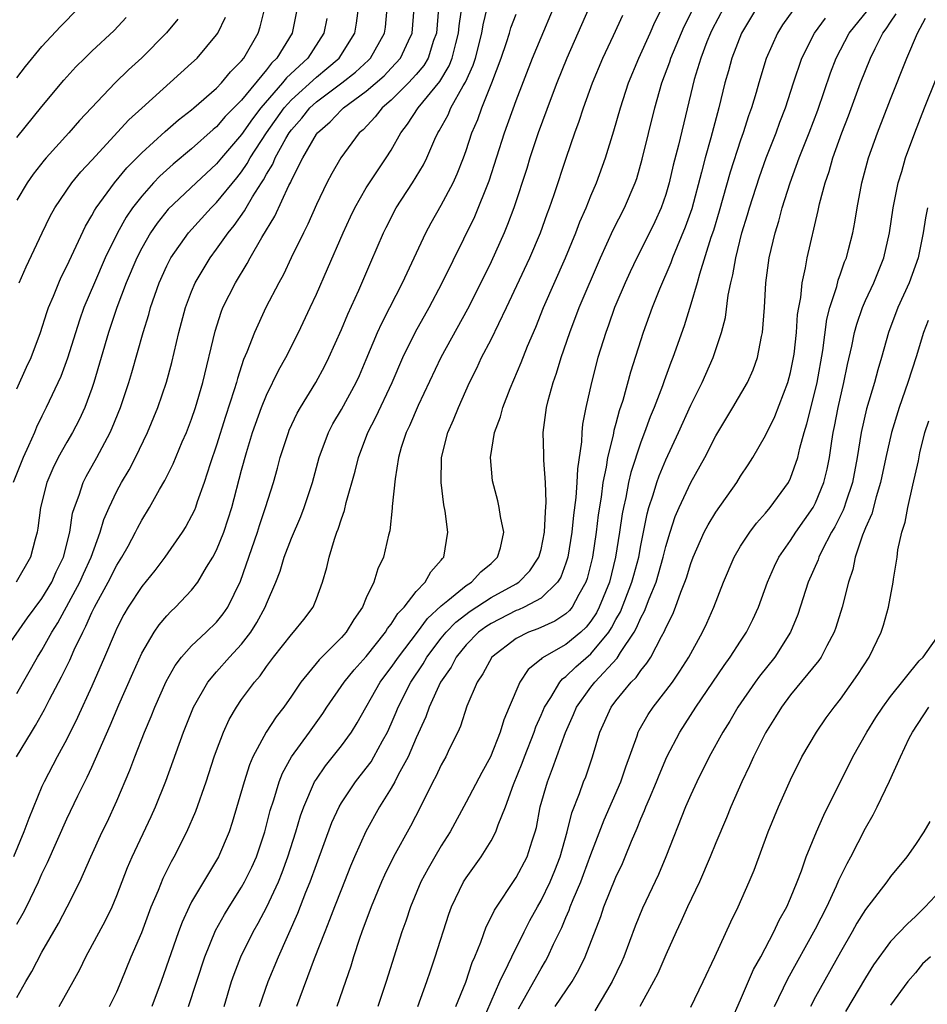
# Model space of a CAD drawing. Units: inches. Extents: x 2514000 to 2517000, y 1545000 to 1548000.
# Drawn here: x 2515991 to 2516064, y 1545635 to 1545714 of the extents above; entities that cross this region are included whole.
import ezdxf

# ---------------------------------------------------------------- set-up
doc = ezdxf.new("R2010")
doc.units = ezdxf.units.IN
doc.header["$MEASUREMENT"] = 0
doc.layers.add('LD25141545_2ft', color=134, linetype='Continuous')

msp = doc.modelspace()

# ---------------------------------------------------------------- linework, layer by layer
at = {"layer": 'LD25141545_2ft'}
for points, elevation in [([(2515991, 1545641.596), (2515991.509, 1545642.491), (2515991.764, 1545643), (2515992.722, 1545645), (2515993, 1545645.634), (2515993.446, 1545646.554), (2515995, 1545650.057), (2515995.876, 1545651.876), (2515996.624, 1545653.376), (2515997, 1545654.179), (2515998.48, 1545657.52), (2515999.176, 1545659.176), (2516000.285, 1545661.715), (2516001, 1545663.307), (2516002.001, 1545665), (2516002.401, 1545665.599), (2516003, 1545666.307), (2516003.336, 1545666.664), (2516003.707, 1545667), (2516005, 1545668.373), (2516005.488, 1545669), (2516006.2, 1545670.2), (2516006.705, 1545671), (2516007, 1545671.564), (2516007.577, 1545673), (2516007.933, 1545674.067), (2516008.221, 1545675), (2516009, 1545677.969), (2516009.393, 1545679.393), (2516009.886, 1545681), (2516010.599, 1545683), (2516011, 1545683.991), (2516011.993, 1545686.007), (2516012.552, 1545687), (2516013.558, 1545689), (2516014.502, 1545691), (2516015, 1545692.074), (2516015.897, 1545694.103), (2516017.148, 1545697), (2516017.727, 1545698.274), (2516018.075, 1545699), (2516019, 1545700.597), (2516019.25, 1545701), (2516019.946, 1545702.054), (2516020.602, 1545703), (2516021, 1545703.621), (2516021.767, 1545705), (2516022.307, 1545705.693), (2516023.15, 1545707), (2516024.881, 1545709.119), (2516025.635, 1545710.365), (2516025.88, 1545711), (2516026.16, 1545712.16), (2516026.389, 1545713), (2516026.432, 1545713.568), (2516026.935, 1545717.065)], 6560), ([(2516007.608, 1545635), (2516008.202, 1545637), (2516008.406, 1545637.594), (2516008.951, 1545639), (2516009.935, 1545641), (2516010.323, 1545641.677), (2516011.016, 1545642.984), (2516011.957, 1545645), (2516012.262, 1545645.738), (2516012.721, 1545647), (2516013.351, 1545649), (2516013.723, 1545650.277), (2516013.981, 1545651), (2516014.856, 1545653), (2516015, 1545653.234), (2516015.72, 1545654.28), (2516017, 1545655.887), (2516017.815, 1545657), (2516018.274, 1545657.726), (2516020.121, 1545661), (2516020.493, 1545661.507), (2516021, 1545662.157), (2516021.565, 1545663), (2516023.096, 1545665), (2516023.9, 1545666.1), (2516025, 1545667.116), (2516025.526, 1545667.526), (2516027, 1545668.737), (2516027.432, 1545669), (2516028.177, 1545669.822), (2516029, 1545670.507), (2516029.523, 1545671), (2516029.745, 1545671.745), (2516030.016, 1545673), (2516029.743, 1545674.257), (2516029.654, 1545675), (2516029.529, 1545675.529), (2516029.114, 1545677.113), (2516028.952, 1545679), (2516029.268, 1545681), (2516029.748, 1545682.252), (2516029.93, 1545683), (2516030.516, 1545684.516), (2516031.404, 1545686.596), (2516031.925, 1545687.925), (2516032.573, 1545689.427), (2516033.205, 1545691), (2516034.957, 1545695), (2516035.781, 1545697), (2516036.118, 1545697.882), (2516036.617, 1545699), (2516037, 1545699.945), (2516037.456, 1545701), (2516038.169, 1545703), (2516038.841, 1545705.159), (2516039.362, 1545707), (2516039.998, 1545709), (2516040.832, 1545711), (2516041.758, 1545713), (2516042.134, 1545713.866), (2516043, 1545715.596)], 6548), ([(2515989.619, 1545663), (2515991.847, 1545666.153), (2515993, 1545667.696), (2515993.782, 1545669), (2515994.153, 1545669.847), (2515994.729, 1545671), (2515995.235, 1545673), (2515995.464, 1545674.536), (2515995.604, 1545675), (2515995.975, 1545675.975), (2515996.3, 1545677), (2515996.534, 1545677.466), (2515997.395, 1545679), (2515998.472, 1545681), (2515998.638, 1545681.362), (2515999.297, 1545683), (2515999.955, 1545685), (2516000.197, 1545685.802), (2516001.113, 1545689), (2516001.556, 1545690.444), (2516001.7, 1545691), (2516002.39, 1545693), (2516003, 1545694.347), (2516003.215, 1545694.785), (2516003.335, 1545695), (2516004.74, 1545697), (2516006.572, 1545699), (2516007, 1545699.412), (2516008.613, 1545701.387), (2516009, 1545701.883), (2516009.458, 1545702.542), (2516009.699, 1545703), (2516010.987, 1545705), (2516012.417, 1545707), (2516013, 1545707.655), (2516015, 1545709.478), (2516015.843, 1545710.157), (2516016.83, 1545711), (2516018.091, 1545713), (2516018.219, 1545713.781), (2516018.379, 1545715)], 6568), ([(2516013.47, 1545715), (2516013.052, 1545713), (2516011.84, 1545711), (2516011.406, 1545710.594), (2516011, 1545710.05), (2516009, 1545707.627), (2516007.699, 1545706.301), (2516007, 1545705.479), (2516006.733, 1545705.268), (2516005, 1545703.719), (2516003.516, 1545702.484), (2516002.462, 1545701.538), (2516001.947, 1545701), (2516001, 1545699.944), (2516000.257, 1545699), (2515999.745, 1545698.255), (2515999.049, 1545697), (2515998.081, 1545695), (2515997.204, 1545693), (2515996.352, 1545691), (2515996, 1545690.001), (2515995.056, 1545686.944), (2515994.509, 1545685.491), (2515993.35, 1545683), (2515993, 1545682.308), (2515992.579, 1545681.422), (2515992.405, 1545681), (2515991.92, 1545679.92), (2515991.486, 1545679), (2515990.691, 1545677)], 6572), ([(2516024.775, 1545715), (2516024.613, 1545713), (2516024.391, 1545712.391), (2516023.949, 1545711), (2516023.598, 1545710.401), (2516023, 1545709.68), (2516022.377, 1545709), (2516021, 1545707.627), (2516020.27, 1545707), (2516019.72, 1545706.28), (2516018.741, 1545705.259), (2516018.43, 1545705), (2516016.954, 1545703), (2516016.241, 1545701.759), (2516015.835, 1545701), (2516015, 1545699.261), (2516014.316, 1545697.684), (2516013.961, 1545697), (2516012.987, 1545695), (2516012.35, 1545693.651), (2516011.988, 1545693), (2516010.959, 1545691), (2516010.027, 1545689), (2516009.428, 1545687.428), (2516009.166, 1545686.834), (2516008.668, 1545685.332), (2516008.59, 1545685), (2516008.421, 1545684.421), (2516007.725, 1545682.275), (2516007, 1545679.971), (2516006.488, 1545678.488), (2516006.016, 1545677), (2516005.447, 1545675.447), (2516005.302, 1545675), (2516005.219, 1545674.781), (2516005, 1545674.322), (2516004.541, 1545673.459), (2516004.246, 1545673), (2516002.841, 1545671), (2516002.049, 1545669.951), (2516001, 1545668.662), (2515999.921, 1545667), (2515999.578, 1545666.422), (2515999, 1545665.31), (2515998.858, 1545665), (2515998.027, 1545663), (2515997, 1545660.676), (2515995.848, 1545658.152), (2515995, 1545656.436), (2515994.214, 1545655), (2515993.168, 1545653), (2515993, 1545652.632), (2515991.939, 1545650.061), (2515991.55, 1545649), (2515990.726, 1545647)], 6562), ([(2515990.958, 1545655), (2515992.154, 1545657), (2515992.489, 1545657.511), (2515993.203, 1545658.797), (2515993.6, 1545659.6), (2515994.571, 1545661.429), (2515995.236, 1545662.765), (2515995.593, 1545663.593), (2515996.268, 1545665), (2515996.53, 1545665.469), (2515997, 1545666.581), (2515997.202, 1545667), (2515998.305, 1545669), (2515999, 1545670.365), (2515999.407, 1545671), (2515999.901, 1545671.901), (2516000.493, 1545673), (2516000.655, 1545673.345), (2516001, 1545673.983), (2516001.633, 1545675), (2516002.434, 1545676.434), (2516002.852, 1545677.148), (2516003.514, 1545678.486), (2516004.246, 1545680.246), (2516004.579, 1545681), (2516005, 1545682.077), (2516005.318, 1545683), (2516005.899, 1545685), (2516006.877, 1545689.123), (2516007.363, 1545690.637), (2516007.511, 1545691), (2516008.508, 1545693), (2516009.462, 1545694.538), (2516009.698, 1545695), (2516010.627, 1545696.627), (2516011.675, 1545698.325), (2516012.798, 1545700.798), (2516012.942, 1545701.058), (2516013, 1545701.202), (2516013.915, 1545703), (2516015, 1545704.886), (2516015.081, 1545705), (2516016.111, 1545705.888), (2516017, 1545706.835), (2516017.172, 1545707), (2516019, 1545708.343), (2516020.416, 1545709.584), (2516021, 1545710.187), (2516021.751, 1545711), (2516022.373, 1545712.373), (2516022.681, 1545713), (2516022.841, 1545715)], 6564), ([(2515991, 1545709.425), (2515991.68, 1545710.32), (2515993, 1545711.932), (2515994.478, 1545713.522), (2515995.933, 1545715)], 6582), ([(2515991, 1545684.485), (2515991.764, 1545686.236), (2515992.129, 1545687), (2515992.897, 1545689), (2515993.389, 1545690.611), (2515993.525, 1545691), (2515993.922, 1545691.922), (2515994.351, 1545693), (2515994.552, 1545693.447), (2515995, 1545694.324), (2515996.483, 1545697.517), (2515997, 1545698.381), (2515997.206, 1545698.794), (2515997.336, 1545699), (2515998.806, 1545701), (2515999.808, 1545702.192), (2516001, 1545703.397), (2516002.876, 1545705.124), (2516003.944, 1545706.056), (2516005, 1545706.855), (2516005.171, 1545707), (2516007, 1545708.582), (2516007.4, 1545709), (2516008.106, 1545709.894), (2516009, 1545710.777), (2516009.179, 1545711), (2516010.336, 1545713), (2516010.501, 1545713.499), (2516010.878, 1545715)], 6574), ([(2515991, 1545660.077), (2515992.643, 1545663), (2515993, 1545663.562), (2515993.799, 1545665), (2515994.263, 1545665.737), (2515996.027, 1545669), (2515996.321, 1545669.679), (2515996.944, 1545671), (2515997.679, 1545673), (2515997.971, 1545674.029), (2515998.392, 1545675), (2515999, 1545676.287), (2515999.384, 1545677), (2515999.982, 1545678.018), (2516000.491, 1545679), (2516001.461, 1545681), (2516002.289, 1545683), (2516002.973, 1545685.027), (2516003.406, 1545686.594), (2516003.98, 1545689), (2516004.51, 1545691), (2516005, 1545692.298), (2516005.29, 1545693), (2516006.478, 1545695), (2516007, 1545695.687), (2516007.924, 1545697), (2516008.415, 1545697.585), (2516009.244, 1545698.756), (2516009.37, 1545699), (2516009.881, 1545699.881), (2516010.591, 1545701), (2516010.759, 1545701.241), (2516011, 1545701.7), (2516011.498, 1545702.502), (2516011.697, 1545703), (2516012.548, 1545704.548), (2516012.816, 1545705), (2516013, 1545705.257), (2516013.823, 1545706.177), (2516014.476, 1545707), (2516015, 1545707.476), (2516017.045, 1545709), (2516018.131, 1545709.869), (2516019.17, 1545710.83), (2516019.334, 1545711), (2516020.468, 1545713), (2516020.529, 1545713.471), (2516020.682, 1545715)], 6566), ([(2515991, 1545635.74), (2515991.698, 1545637), (2515992.189, 1545637.811), (2515993, 1545639.353), (2515994.333, 1545641.667), (2515995.035, 1545643), (2515996.03, 1545645), (2515996.344, 1545645.656), (2515996.912, 1545647), (2515997.841, 1545649), (2515998.219, 1545649.781), (2515999, 1545651.487), (2516000.05, 1545653.95), (2516000.441, 1545655), (2516001.222, 1545657), (2516001.751, 1545658.249), (2516002.045, 1545659), (2516002.954, 1545661.046), (2516003.671, 1545662.329), (2516004.185, 1545663), (2516005, 1545663.916), (2516006.165, 1545665), (2516007, 1545665.813), (2516007.528, 1545666.471), (2516007.89, 1545667), (2516008.902, 1545669.097), (2516010.27, 1545673), (2516010.441, 1545673.559), (2516010.927, 1545675), (2516011.547, 1545677), (2516011.869, 1545678.131), (2516012.097, 1545679), (2516012.754, 1545681), (2516012.824, 1545681.175), (2516013.464, 1545682.535), (2516013.723, 1545683), (2516014.943, 1545685), (2516015.665, 1545686.335), (2516015.998, 1545687), (2516017, 1545689.242), (2516017.519, 1545690.481), (2516018.394, 1545692.394), (2516019.354, 1545694.647), (2516020.38, 1545697), (2516020.584, 1545697.417), (2516021.403, 1545699), (2516022.697, 1545701), (2516023.569, 1545702.431), (2516023.841, 1545703), (2516024.484, 1545704.485), (2516024.726, 1545705), (2516024.835, 1545705.165), (2516025.546, 1545706.455), (2516025.774, 1545707), (2516026.771, 1545708.771), (2516026.947, 1545709.052), (2516027.566, 1545710.434), (2516027.742, 1545711), (2516028.257, 1545713), (2516028.351, 1545713.649), (2516028.683, 1545715)], 6558), ([(2515998.42, 1545635), (2515999, 1545636.186), (2515999.349, 1545637), (2516000.163, 1545639), (2516001, 1545640.948), (2516001.766, 1545643), (2516002.335, 1545644.335), (2516002.716, 1545645.284), (2516003.381, 1545646.619), (2516003.603, 1545647), (2516004.612, 1545649), (2516005.332, 1545650.668), (2516006.156, 1545653), (2516006.816, 1545655), (2516007, 1545655.518), (2516007.549, 1545657), (2516008.001, 1545657.999), (2516008.583, 1545659), (2516009, 1545659.598), (2516010.037, 1545661), (2516010.489, 1545661.511), (2516011, 1545662.242), (2516011.564, 1545663), (2516013, 1545664.819), (2516013.174, 1545665), (2516013.982, 1545666.018), (2516014.734, 1545667), (2516015, 1545667.663), (2516015.498, 1545669), (2516015.832, 1545670.168), (2516016.02, 1545671), (2516016.441, 1545672.44), (2516016.638, 1545673), (2516016.745, 1545673.255), (2516017, 1545674.079), (2516017.25, 1545674.75), (2516017.396, 1545675.396), (2516018.101, 1545677.899), (2516018.361, 1545679), (2516019.113, 1545681), (2516019.764, 1545682.236), (2516021.074, 1545685), (2516021.921, 1545687), (2516022.944, 1545689.056), (2516024.045, 1545691), (2516025.086, 1545693), (2516027.685, 1545698.315), (2516028.844, 1545701.156), (2516030.074, 1545705), (2516031, 1545707.606), (2516032.316, 1545711), (2516033, 1545712.655), (2516034.013, 1545715)], 6554), ([(2516036.845, 1545715), (2516035.074, 1545711), (2516034.273, 1545709), (2516033.812, 1545707.812), (2516032.77, 1545705), (2516032.113, 1545703), (2516031.855, 1545702.146), (2516030.809, 1545699), (2516030.325, 1545697.674), (2516030.038, 1545697), (2516029, 1545694.675), (2516028.188, 1545693), (2516027.12, 1545690.88), (2516024.966, 1545687), (2516023.149, 1545683.149), (2516022.459, 1545681.541), (2516022.19, 1545681), (2516021.804, 1545679.804), (2516021.584, 1545679), (2516021.298, 1545677.298), (2516021.068, 1545675.069), (2516021.073, 1545674.927), (2516020.873, 1545673.127), (2516020.775, 1545672.775), (2516020.363, 1545671), (2516019.913, 1545670.087), (2516019.593, 1545669), (2516019, 1545667.758), (2516018.689, 1545667), (2516017.987, 1545666.013), (2516017.379, 1545665), (2516017, 1545664.575), (2516015.211, 1545662.789), (2516013.747, 1545661), (2516013, 1545659.882), (2516012.378, 1545659), (2516011.777, 1545658.223), (2516010.96, 1545657), (2516009.909, 1545655), (2516009.634, 1545654.366), (2516009.202, 1545653), (2516008.252, 1545649.748), (2516007.995, 1545649), (2516007.153, 1545647), (2516005, 1545643.389), (2516004.798, 1545643), (2516004.229, 1545641.771), (2516003.943, 1545641), (2516002.57, 1545637), (2516001.815, 1545635)], 6552), ([(2516010.44, 1545635), (2516011.125, 1545637), (2516011.953, 1545639), (2516013.513, 1545642.487), (2516014.163, 1545644.163), (2516014.509, 1545645), (2516015, 1545646.38), (2516016.247, 1545649.753), (2516016.812, 1545651), (2516017, 1545651.326), (2516018.119, 1545653), (2516019, 1545654.097), (2516019.381, 1545654.619), (2516019.607, 1545655), (2516020.306, 1545656.306), (2516020.697, 1545657), (2516021, 1545657.659), (2516021.399, 1545658.601), (2516021.55, 1545659), (2516022.555, 1545661), (2516023.543, 1545662.457), (2516023.851, 1545663), (2516025, 1545664.509), (2516025.406, 1545665), (2516026.186, 1545665.814), (2516027.315, 1545666.685), (2516029, 1545667.775), (2516031, 1545668.864), (2516031.221, 1545669), (2516032.094, 1545669.906), (2516032.836, 1545671), (2516033, 1545671.616), (2516033.283, 1545673), (2516033.347, 1545674.653), (2516033.423, 1545675.423), (2516033.354, 1545677), (2516033.217, 1545678.783), (2516033.234, 1545679.235), (2516033.18, 1545681), (2516033.439, 1545683), (2516033.573, 1545683.573), (2516033.965, 1545685), (2516034.24, 1545685.759), (2516034.611, 1545687), (2516035.308, 1545689), (2516036.068, 1545691), (2516037.759, 1545695), (2516038.776, 1545697.224), (2516039.695, 1545699), (2516040.551, 1545701), (2516040.666, 1545701.335), (2516041.117, 1545702.883), (2516042.133, 1545707), (2516042.695, 1545709), (2516043.315, 1545710.685), (2516043.411, 1545711), (2516044.48, 1545713.521), (2516045.218, 1545715)], 6546), ([(2516047.619, 1545715), (2516046.715, 1545713.285), (2516046.581, 1545713), (2516046.298, 1545712.298), (2516045.8, 1545711), (2516045.276, 1545709.276), (2516044.02, 1545704.02), (2516043.598, 1545702.402), (2516043.274, 1545701), (2516043, 1545700.065), (2516042.633, 1545699), (2516042.125, 1545697.875), (2516041.697, 1545697), (2516040.679, 1545695), (2516040.138, 1545693.862), (2516039.746, 1545693), (2516039, 1545691.239), (2516038.902, 1545691), (2516038.41, 1545689.59), (2516038.186, 1545689), (2516037.566, 1545687), (2516037.035, 1545685), (2516036.587, 1545683), (2516036.326, 1545681.674), (2516036.263, 1545681), (2516036.239, 1545680.239), (2516035.914, 1545678.086), (2516035.88, 1545677), (2516035.799, 1545675.799), (2516035.612, 1545674.387), (2516035.476, 1545673), (2516035.148, 1545671), (2516035, 1545670.533), (2516034.588, 1545669.412), (2516034.332, 1545669), (2516033, 1545667.721), (2516031.652, 1545667), (2516031.204, 1545666.796), (2516031, 1545666.724), (2516029, 1545665.702), (2516028.572, 1545665.427), (2516028.002, 1545665), (2516027, 1545663.976), (2516026.196, 1545663), (2516025.795, 1545662.205), (2516024.939, 1545661), (2516024.033, 1545659), (2516023.773, 1545658.227), (2516023, 1545656.528), (2516022.348, 1545655), (2516021.563, 1545653.562), (2516021.283, 1545653), (2516021, 1545652.49), (2516020.063, 1545651), (2516018.967, 1545649.033), (2516018.064, 1545647), (2516017.744, 1545646.256), (2516017, 1545644.418), (2516016.444, 1545643), (2516016.055, 1545641.945), (2516015.661, 1545641), (2516014.829, 1545638.829), (2516013.397, 1545635)], 6544), ([(2516050.264, 1545715), (2516049.061, 1545713), (2516048.288, 1545711), (2516048.014, 1545709.986), (2516047.727, 1545709), (2516047.245, 1545707), (2516046.617, 1545704.617), (2516046.148, 1545703), (2516045.864, 1545701.864), (2516045.074, 1545698.926), (2516044.559, 1545697.441), (2516043.904, 1545695.904), (2516043.539, 1545695), (2516043.4, 1545694.6), (2516042.485, 1545692.485), (2516041.899, 1545691), (2516041.174, 1545689), (2516040.172, 1545685.828), (2516039.557, 1545683.557), (2516039.275, 1545682.725), (2516039, 1545681.709), (2516038.835, 1545681.165), (2516038.774, 1545680.774), (2516038.329, 1545679), (2516038.222, 1545678.221), (2516037.965, 1545677), (2516037.81, 1545675.81), (2516037.59, 1545674.41), (2516037.415, 1545673), (2516037.12, 1545671), (2516036.697, 1545669.303), (2516036.595, 1545669), (2516036.025, 1545668.026), (2516035.483, 1545667), (2516035.27, 1545666.73), (2516035, 1545666.48), (2516034.115, 1545665.885), (2516032.738, 1545665.262), (2516031.991, 1545665), (2516031, 1545664.506), (2516029.061, 1545663), (2516028.339, 1545661.661), (2516027.888, 1545661), (2516027.067, 1545659.067), (2516026.541, 1545657.459), (2516026.331, 1545657), (2516025.676, 1545655.676), (2516025.359, 1545655), (2516025, 1545654.372), (2516024.564, 1545653.437), (2516024.324, 1545653), (2516023.331, 1545651), (2516022.543, 1545649.457), (2516021.181, 1545647), (2516020.46, 1545645.54), (2516020.222, 1545645), (2516019.393, 1545643), (2516018.648, 1545641), (2516018.456, 1545640.456), (2516017.979, 1545639), (2516017.753, 1545638.247), (2516017.335, 1545637), (2516016.631, 1545635)], 6542), ([(2516053.183, 1545714.817), (2516052.355, 1545713.645), (2516051.944, 1545713), (2516051.05, 1545710.95), (2516050.448, 1545709), (2516050.238, 1545708.238), (2516049.867, 1545707), (2516049.638, 1545706.362), (2516049.21, 1545705), (2516049, 1545704.416), (2516048.155, 1545701.845), (2516047.272, 1545698.729), (2516046.812, 1545697.189), (2516046.611, 1545696.611), (2516045.688, 1545693.688), (2516045.506, 1545693), (2516045, 1545691.271), (2516044.46, 1545689.54), (2516043.566, 1545687), (2516043.401, 1545686.599), (2516042.861, 1545685.138), (2516042.724, 1545684.724), (2516042.071, 1545683), (2516041.757, 1545682.242), (2516041.305, 1545681), (2516041, 1545680.223), (2516040.194, 1545677.805), (2516040.016, 1545677), (2516039.792, 1545675.792), (2516039.605, 1545675), (2516039.509, 1545674.491), (2516039.299, 1545673), (2516038.981, 1545671), (2516038.477, 1545669), (2516037.672, 1545667), (2516037.443, 1545666.557), (2516037, 1545665.894), (2516036.606, 1545665.395), (2516036.179, 1545665), (2516035, 1545664.01), (2516033.078, 1545662.922), (2516033, 1545662.829), (2516031.981, 1545662.019), (2516031.314, 1545661), (2516030.442, 1545659), (2516030.018, 1545657.982), (2516029.733, 1545657), (2516028.962, 1545655), (2516028.254, 1545653.746), (2516027, 1545651.383), (2516025.707, 1545649), (2516025, 1545647.883), (2516024.479, 1545647), (2516023.943, 1545646.056), (2516023.374, 1545645), (2516022.537, 1545643), (2516022.16, 1545641.84), (2516021.856, 1545641), (2516020.601, 1545637), (2516019.912, 1545635)], 6540), ([(2516026.183, 1545635), (2516026.966, 1545636.966), (2516027.477, 1545638.523), (2516027.692, 1545639), (2516028.165, 1545640.165), (2516028.601, 1545641.399), (2516029, 1545642.162), (2516029.263, 1545642.737), (2516031, 1545645.332), (2516031.883, 1545647), (2516032.291, 1545648.291), (2516032.542, 1545649), (2516032.636, 1545649.364), (2516032.941, 1545651), (2516033.509, 1545653), (2516033.933, 1545654.067), (2516034.954, 1545656.954), (2516035.603, 1545658.397), (2516035.849, 1545659), (2516037, 1545660.603), (2516037.306, 1545661), (2516039.092, 1545662.908), (2516039.375, 1545663.375), (2516040.467, 1545665), (2516040.662, 1545665.338), (2516041, 1545666.154), (2516041.305, 1545666.695), (2516041.663, 1545667.663), (2516042.224, 1545669), (2516042.796, 1545671), (2516043, 1545671.867), (2516043.338, 1545673), (2516043.745, 1545674.256), (2516044.069, 1545675), (2516045, 1545676.985), (2516046.125, 1545679), (2516047, 1545680.721), (2516048.382, 1545683), (2516049.536, 1545685), (2516049.993, 1545686.007), (2516050.356, 1545687), (2516050.683, 1545688.683), (2516050.762, 1545689), (2516050.915, 1545691), (2516051.029, 1545693), (2516051.292, 1545695), (2516051.76, 1545697), (2516052.06, 1545697.941), (2516052.337, 1545699), (2516052.964, 1545701), (2516053.695, 1545703), (2516054.488, 1545705), (2516055.172, 1545706.828), (2516056.187, 1545709.813), (2516056.647, 1545711), (2516057.708, 1545713), (2516059.179, 1545714.82)], 6536), ([(2516015.834, 1545714.166), (2516015.606, 1545713), (2516014.299, 1545711), (2516012.591, 1545709.409), (2516012.285, 1545709), (2516010.552, 1545707), (2516009.872, 1545706.128), (2516009, 1545704.874), (2516007.399, 1545703), (2516007, 1545702.511), (2516005.359, 1545701), (2516003.122, 1545698.878), (2516002.234, 1545697.766), (2516001.712, 1545697), (2516001, 1545695.761), (2516000.611, 1545695), (2515999.763, 1545693), (2515999.012, 1545691.012), (2515998.349, 1545689), (2515997.158, 1545685), (2515997, 1545684.535), (2515996.43, 1545683), (2515995.975, 1545682.025), (2515995.446, 1545681), (2515995, 1545680.234), (2515994.312, 1545679), (2515993.876, 1545678.124), (2515993.387, 1545677), (2515992.879, 1545675), (2515992.68, 1545673.321), (2515992.616, 1545673), (2515992.451, 1545672.451), (2515992.076, 1545671), (2515990.928, 1545669)], 6570), ([(2515991, 1545704.627), (2515993, 1545707.105), (2515994.766, 1545709.234), (2515995.718, 1545710.282), (2515996.438, 1545711), (2515997, 1545711.545), (2515998.793, 1545713.207), (2515999.764, 1545714.236)], 6580), ([(2516003.882, 1545714.118), (2516002.994, 1545713.006), (2516001, 1545711.008), (2515999.947, 1545710.052), (2515998.861, 1545709), (2515996.018, 1545705.982), (2515995.165, 1545705), (2515993.337, 1545703), (2515993.178, 1545702.822), (2515992.306, 1545701.694), (2515991.817, 1545701), (2515991, 1545699.624)], 6578), ([(2515991.178, 1545693), (2515991.741, 1545694.258), (2515993.023, 1545697), (2515993.671, 1545698.329), (2515994.036, 1545699), (2515995.406, 1545701), (2515996.124, 1545701.876), (2515997, 1545702.806), (2515999.964, 1545706.036), (2516001.006, 1545706.994), (2516005, 1545710.574), (2516005.446, 1545711), (2516007, 1545712.859), (2516007.096, 1545713), (2516007.726, 1545714.274)], 6576), ([(2515994.37, 1545635), (2515995.515, 1545637), (2515996.037, 1545637.963), (2515996.526, 1545639), (2515998.097, 1545641.903), (2515998.623, 1545643), (2515999, 1545643.89), (2515999.867, 1545646.133), (2516000.245, 1545647), (2516001.758, 1545650.242), (2516002.097, 1545651), (2516002.927, 1545653.073), (2516004.337, 1545657), (2516005.146, 1545659), (2516006.297, 1545661), (2516007, 1545661.831), (2516008.025, 1545663), (2516009, 1545664.052), (2516009.736, 1545665), (2516010.233, 1545665.767), (2516010.902, 1545667), (2516011, 1545667.257), (2516011.755, 1545669), (2516012.101, 1545669.899), (2516012.427, 1545671), (2516013, 1545672.532), (2516013.74, 1545674.26), (2516014.023, 1545675), (2516014.673, 1545677), (2516015.211, 1545679), (2516015.96, 1545681), (2516016.319, 1545681.681), (2516017, 1545682.84), (2516018.19, 1545685), (2516018.446, 1545685.554), (2516019, 1545686.841), (2516019.9, 1545689), (2516020.24, 1545689.76), (2516020.896, 1545691), (2516021.89, 1545693), (2516023.773, 1545697), (2516024.198, 1545697.802), (2516025, 1545699.21), (2516025.95, 1545701), (2516026.288, 1545701.712), (2516026.789, 1545703), (2516027, 1545703.592), (2516027.457, 1545705), (2516027.928, 1545706.072), (2516028.251, 1545707), (2516029.062, 1545709), (2516029.81, 1545711), (2516030.23, 1545712.23), (2516030.478, 1545713), (2516030.592, 1545713.408), (2516031, 1545714.505)], 6556), ([(2516004.754, 1545635), (2516006.047, 1545639), (2516006.911, 1545641.089), (2516007.62, 1545642.38), (2516007.996, 1545643), (2516009, 1545644.567), (2516009.244, 1545645), (2516009.822, 1545646.178), (2516010.188, 1545647), (2516010.857, 1545649), (2516011.289, 1545650.711), (2516011.578, 1545651.578), (2516012.008, 1545653), (2516012.286, 1545653.714), (2516013.006, 1545655), (2516014.452, 1545657), (2516015.508, 1545658.492), (2516015.837, 1545659), (2516017.212, 1545661), (2516018.015, 1545661.985), (2516019, 1545663.064), (2516020.542, 1545665), (2516020.707, 1545665.293), (2516021, 1545665.642), (2516021.515, 1545666.485), (2516022.019, 1545667), (2516023, 1545668.261), (2516023.705, 1545669), (2516024.163, 1545669.837), (2516025, 1545670.769), (2516025.097, 1545670.903), (2516025.198, 1545671), (2516025.539, 1545673), (2516025.307, 1545674.693), (2516025.209, 1545675.209), (2516024.991, 1545676.991), (2516025.026, 1545679), (2516025.524, 1545681), (2516025.989, 1545682.011), (2516026.38, 1545683), (2516027.28, 1545685), (2516027.849, 1545686.152), (2516028.237, 1545687), (2516029, 1545688.447), (2516030.246, 1545691), (2516032.092, 1545695), (2516032.949, 1545697), (2516033.493, 1545698.507), (2516033.688, 1545699), (2516034.063, 1545700.063), (2516035.049, 1545703.049), (2516035.719, 1545705), (2516036.07, 1545705.93), (2516036.417, 1545707), (2516037.125, 1545709), (2516037.949, 1545711), (2516038.815, 1545712.815), (2516039.56, 1545714.44)], 6550), ([(2516023.125, 1545635), (2516023.86, 1545637), (2516024.137, 1545637.863), (2516024.529, 1545639), (2516025.606, 1545642.394), (2516025.835, 1545643), (2516026.795, 1545645), (2516027, 1545645.33), (2516028.192, 1545647), (2516029, 1545648.278), (2516029.389, 1545649), (2516029.569, 1545649.569), (2516030.142, 1545651), (2516030.795, 1545652.796), (2516031.492, 1545654.508), (2516031.669, 1545655), (2516032.442, 1545657), (2516032.581, 1545657.419), (2516033, 1545658.35), (2516033.271, 1545659), (2516033.779, 1545659.779), (2516034.497, 1545661), (2516034.727, 1545661.273), (2516035, 1545661.452), (2516035.778, 1545662.222), (2516037, 1545663.275), (2516038.425, 1545665), (2516038.655, 1545665.345), (2516039, 1545666.01), (2516039.362, 1545666.638), (2516040.289, 1545669), (2516040.431, 1545669.569), (2516040.827, 1545671), (2516041, 1545671.947), (2516041.507, 1545674.493), (2516041.652, 1545675), (2516041.992, 1545675.992), (2516042.281, 1545677), (2516042.464, 1545677.535), (2516043, 1545678.806), (2516044.013, 1545681), (2516045, 1545683.197), (2516045.915, 1545685), (2516046.795, 1545687), (2516047.46, 1545689), (2516047.777, 1545690.223), (2516048.003, 1545692.004), (2516048.211, 1545693), (2516048.378, 1545693.622), (2516048.603, 1545695), (2516049.107, 1545697), (2516049.553, 1545698.447), (2516049.707, 1545699), (2516050.508, 1545701.492), (2516051.054, 1545703), (2516051.845, 1545705), (2516052.147, 1545705.853), (2516052.588, 1545707), (2516053.236, 1545709), (2516053.915, 1545711), (2516054.91, 1545713), (2516055.796, 1545714.204)], 6538), ([(2516027.963, 1545633), (2516029.704, 1545637), (2516030.378, 1545638.378), (2516030.649, 1545639), (2516031.642, 1545641), (2516032.105, 1545641.896), (2516032.71, 1545643), (2516033, 1545643.497), (2516033.721, 1545645), (2516034.103, 1545645.897), (2516034.546, 1545647), (2516035.108, 1545649), (2516035.467, 1545650.533), (2516036.087, 1545652.087), (2516036.414, 1545653), (2516036.58, 1545653.42), (2516037.119, 1545655), (2516037.717, 1545657), (2516038.628, 1545659), (2516039, 1545659.49), (2516040.238, 1545661), (2516040.628, 1545661.372), (2516041, 1545661.941), (2516041.49, 1545662.51), (2516041.796, 1545663), (2516042.649, 1545664.649), (2516042.907, 1545665.093), (2516043, 1545665.343), (2516043.562, 1545666.438), (2516043.778, 1545667), (2516044.196, 1545668.196), (2516044.531, 1545669), (2516044.653, 1545669.347), (2516045, 1545670.511), (2516045.187, 1545671), (2516046.086, 1545673), (2516046.396, 1545673.604), (2516047, 1545674.603), (2516048.694, 1545677), (2516049, 1545677.495), (2516049.605, 1545678.395), (2516049.98, 1545679), (2516051, 1545680.762), (2516051.727, 1545682.273), (2516052.793, 1545685), (2516053, 1545685.793), (2516053.241, 1545687), (2516053.278, 1545687.278), (2516053.467, 1545689), (2516053.562, 1545690.438), (2516053.651, 1545691), (2516053.812, 1545691.812), (2516053.921, 1545693), (2516054.197, 1545694.197), (2516054.321, 1545695), (2516055.219, 1545698.781), (2516055.328, 1545699.328), (2516055.766, 1545701), (2516056.09, 1545701.91), (2516056.393, 1545703), (2516057.116, 1545705), (2516057.64, 1545706.36), (2516058.602, 1545709), (2516059.402, 1545711), (2516059.773, 1545711.773), (2516060.402, 1545713), (2516060.668, 1545713.332), (2516061, 1545713.871), (2516061.471, 1545714.529)], 6534), ([(2516031.187, 1545634.813), (2516032.426, 1545637), (2516033, 1545638.045), (2516033.361, 1545638.639), (2516033.551, 1545639), (2516034.012, 1545640.012), (2516034.664, 1545641.336), (2516035, 1545642.151), (2516035.262, 1545642.739), (2516035.348, 1545643), (2516035.573, 1545643.573), (2516036.184, 1545645), (2516036.417, 1545645.583), (2516037, 1545647.175), (2516038.048, 1545649.952), (2516039.391, 1545653), (2516039.785, 1545654.215), (2516040.693, 1545656.693), (2516040.788, 1545657), (2516040.857, 1545657.143), (2516041.586, 1545658.414), (2516041.976, 1545659), (2516043, 1545660.288), (2516043.526, 1545661), (2516044.132, 1545661.868), (2516044.848, 1545663), (2516045.954, 1545665), (2516046.287, 1545665.713), (2516046.859, 1545667), (2516047.616, 1545669), (2516048.473, 1545671), (2516049, 1545671.888), (2516049.723, 1545673), (2516050.272, 1545673.728), (2516051, 1545674.543), (2516051.376, 1545675), (2516052.828, 1545677), (2516053, 1545677.347), (2516053.578, 1545679), (2516053.737, 1545679.737), (2516054.09, 1545681), (2516054.311, 1545681.689), (2516055, 1545684.438), (2516055.128, 1545685), (2516055.578, 1545687.578), (2516055.918, 1545690.081), (2516056.156, 1545691), (2516056.696, 1545692.696), (2516056.808, 1545693.193), (2516057, 1545693.698), (2516057.335, 1545694.665), (2516057.48, 1545695), (2516057.652, 1545695.652), (2516057.999, 1545697), (2516058.153, 1545697.847), (2516058.334, 1545699), (2516058.71, 1545701), (2516059.254, 1545703), (2516059.961, 1545705), (2516061, 1545707.7), (2516062.321, 1545711), (2516063.178, 1545713), (2516063.815, 1545714.185)], 6532), ([(2516034.144, 1545635), (2516035.49, 1545637), (2516036.043, 1545637.957), (2516036.548, 1545639), (2516037.782, 1545642.218), (2516038.043, 1545643), (2516039, 1545645.377), (2516039.523, 1545646.477), (2516039.749, 1545647), (2516040.251, 1545648.25), (2516040.707, 1545649.293), (2516041, 1545650.034), (2516041.296, 1545650.704), (2516041.402, 1545651), (2516041.685, 1545651.685), (2516042.252, 1545653), (2516042.456, 1545653.544), (2516043.088, 1545655), (2516044.126, 1545657), (2516045.417, 1545659), (2516047.677, 1545662.323), (2516048.171, 1545663), (2516049, 1545664.289), (2516049.476, 1545665), (2516049.975, 1545666.025), (2516050.417, 1545667), (2516051.147, 1545669), (2516051.712, 1545670.287), (2516052.067, 1545671), (2516053, 1545672.335), (2516053.417, 1545673), (2516054.806, 1545675), (2516055, 1545675.361), (2516055.677, 1545677), (2516055.93, 1545678.071), (2516056.108, 1545679), (2516056.295, 1545680.295), (2516056.417, 1545681), (2516056.524, 1545681.476), (2516056.817, 1545683), (2516057.271, 1545685), (2516057.563, 1545686.436), (2516057.91, 1545687.91), (2516058.134, 1545689), (2516058.313, 1545689.687), (2516058.761, 1545691), (2516059, 1545691.566), (2516059.66, 1545693), (2516060.468, 1545695), (2516060.935, 1545697), (2516061.224, 1545699), (2516061.621, 1545701), (2516061.904, 1545701.904), (2516062.22, 1545703), (2516062.959, 1545705), (2516063.735, 1545707), (2516064.675, 1545709.325)], 6530), ([(2516063.985, 1545699), (2516063.816, 1545698.184), (2516063.624, 1545697), (2516063.213, 1545695), (2516062.513, 1545693), (2516061.604, 1545691), (2516060.845, 1545689), (2516060.284, 1545687), (2516059.985, 1545686.015), (2516059.717, 1545685), (2516059.094, 1545682.906), (2516058.657, 1545681), (2516058.332, 1545679), (2516057.959, 1545677), (2516057.42, 1545675.421), (2516057.291, 1545675), (2516057.216, 1545674.784), (2516056.551, 1545673.449), (2516056.287, 1545673), (2516055.511, 1545671.511), (2516055.269, 1545671), (2516055.207, 1545670.794), (2516054.42, 1545669), (2516053.576, 1545666.424), (2516053.005, 1545665), (2516051.738, 1545663), (2516050.513, 1545661.487), (2516050.156, 1545661), (2516048.777, 1545659), (2516048.124, 1545657.876), (2516047.582, 1545657), (2516046.489, 1545655), (2516045.484, 1545653), (2516045, 1545651.958), (2516044.581, 1545651), (2516043.016, 1545647), (2516042.409, 1545645.591), (2516041.121, 1545642.879), (2516040.551, 1545641.449), (2516039.641, 1545639), (2516039.444, 1545638.556), (2516038.703, 1545637), (2516038.235, 1545636.235), (2516037.326, 1545634.674)], 6528), ([(2516064.032, 1545689.968), (2516063.662, 1545689), (2516063.059, 1545687.059), (2516062.395, 1545685), (2516061.702, 1545683), (2516061.084, 1545681), (2516060.635, 1545679), (2516060.215, 1545677), (2516059.854, 1545675.855), (2516059.508, 1545674.492), (2516059, 1545673.348), (2516058.91, 1545673.09), (2516058.767, 1545672.767), (2516058.185, 1545671), (2516057.989, 1545670.011), (2516057.637, 1545669), (2516057.131, 1545667), (2516056.632, 1545665.368), (2516056.499, 1545665), (2516055.899, 1545663.899), (2516055.442, 1545663), (2516055.265, 1545662.735), (2516053, 1545659.968), (2516052.266, 1545659), (2516051.796, 1545658.204), (2516051, 1545656.931), (2516050.041, 1545655), (2516049.721, 1545654.279), (2516049.095, 1545653), (2516048.213, 1545651), (2516047.863, 1545650.137), (2516047, 1545648.111), (2516046.553, 1545647), (2516045.69, 1545645), (2516044.74, 1545643), (2516044.207, 1545641.793), (2516043.829, 1545641), (2516043, 1545639.158), (2516042.353, 1545637.648), (2516042.028, 1545637), (2516040.927, 1545635)], 6526), ([(2516045, 1545634.954), (2516045.997, 1545637), (2516046.936, 1545639), (2516048.204, 1545641.796), (2516048.787, 1545643), (2516049.681, 1545645), (2516050.073, 1545645.927), (2516051.197, 1545649), (2516052.024, 1545651), (2516053, 1545653.168), (2516053.916, 1545655), (2516055.078, 1545657), (2516055.857, 1545658.143), (2516056.484, 1545659), (2516057, 1545659.645), (2516058.404, 1545661.596), (2516059.307, 1545663), (2516060.27, 1545665), (2516060.446, 1545665.553), (2516060.854, 1545667), (2516061.22, 1545669), (2516061.24, 1545669.24), (2516061.53, 1545671), (2516061.608, 1545671.608), (2516061.925, 1545673), (2516062.197, 1545673.803), (2516062.392, 1545675), (2516062.786, 1545676.786), (2516063.262, 1545678.738), (2516063.372, 1545679.372), (2516063.766, 1545681), (2516064.068, 1545681.932)], 6524), ([(2516048.221, 1545633.779), (2516049, 1545635.536), (2516050.036, 1545637.964), (2516050.617, 1545639), (2516051.667, 1545641), (2516052.084, 1545641.916), (2516052.699, 1545643), (2516053, 1545643.683), (2516053.534, 1545645), (2516053.865, 1545645.866), (2516054.252, 1545647), (2516055.075, 1545649), (2516055.666, 1545650.334), (2516057.977, 1545655), (2516059.111, 1545657), (2516059.838, 1545658.161), (2516060.388, 1545659), (2516061, 1545659.837), (2516063.307, 1545662.694), (2516063.63, 1545663), (2516065.03, 1545665)], 6522), ([(2516051.7, 1545635), (2516052.782, 1545637.218), (2516055, 1545641.236), (2516055.894, 1545643), (2516056.676, 1545644.676), (2516056.867, 1545645.133), (2516057.524, 1545646.476), (2516057.822, 1545647), (2516059, 1545649.299), (2516059.624, 1545650.376), (2516059.945, 1545651), (2516060.938, 1545653.062), (2516061.809, 1545655), (2516062.517, 1545656.517), (2516062.764, 1545657), (2516064.068, 1545659)], 6520), ([(2516064.158, 1545649.842), (2516063.682, 1545649), (2516063, 1545647.979), (2516062.308, 1545647), (2516061, 1545645.427), (2516060.708, 1545645), (2516059, 1545642.779), (2516058.318, 1545641.682), (2516057.946, 1545641), (2516057, 1545639.368), (2516055, 1545635.772), (2516054.591, 1545635)], 6518), ([(2516065, 1545644.278), (2516063.8, 1545643), (2516063, 1545642.232), (2516062.358, 1545641.642), (2516061, 1545640.229), (2516059.655, 1545638.345), (2516059, 1545637.31), (2516057.402, 1545634.598)], 6516), ([(2516064.222, 1545639), (2516063.575, 1545638.425), (2516063, 1545637.697), (2516062.41, 1545637), (2516061, 1545635.112)], 6514)]:
    msp.add_lwpolyline(points, dxfattribs=dict(at, elevation=elevation))

doc.saveas('drawing.dxf')
